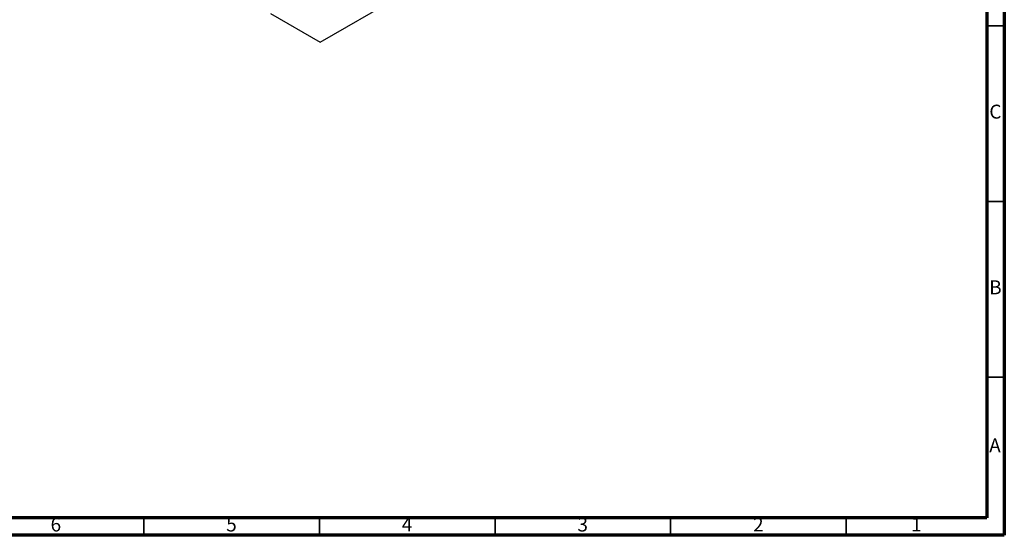
# Model space of a CAD drawing. Units: millimetres. Extents: x 5 to 995, y 5 to 995.
# Drawn here: x 715 to 995, y 5 to 152 of the extents above; entities that cross this region are included whole.
import ezdxf

# ---------------------------------------------------------------- set-up
doc = ezdxf.new("R2010")
doc.units = ezdxf.units.MM
doc.styles.add('SLDTEXTSTYLE0', font='TXT', dxfattribs={"width": 0.75})

msp = doc.modelspace()

# ---------------------------------------------------------------- linework, layer by layer
at = {"color": 5, "linetype": 'Continuous', "lineweight": 70}
for p, q in [((995, 995), (995, 5)), ((990, 990), (990, 10)), ((990, 10), (10, 10)), ((995, 5), (5, 5))]:
    msp.add_line(p, q, dxfattribs=at)
at = {"color": 7, "linetype": 'Continuous', "lineweight": 25}
for p, q in [((800.19, 145.32), (832.01, 163.69)), ((786.05, 153.48), (800.19, 145.32))]:
    msp.add_line(p, q, dxfattribs=at)
at = {"color": 5, "linetype": 'Continuous', "lineweight": 35}
for p, q in [((990, 150), (995, 150)), ((990, 100), (995, 100)), ((990, 50), (995, 50)), ((750, 10), (750, 5)), ((800, 10), (800, 5)), ((850, 10), (850, 5)), ((900, 10), (900, 5)), ((950, 10), (950, 5))]:
    msp.add_line(p, q, dxfattribs=at)

# ---------------------------------------------------------------- texts
at = {"color": 7, "linetype": 'Continuous', "lineweight": 0, "char_height": 3.97, "attachment_point": 2, "style": 'SLDTEXTSTYLE0'}
for s, insert in [('C', (992.46, 127.56)), ('B', (992.47, 77.56)), ('A', (992.34, 32.56)), ('6', (724.96, 10.06)), ('5', (774.96, 10.06)), ('4', (824.96, 10.06)), ('3', (874.96, 10.06)), ('2', (924.96, 10.06)), ('1', (969.96, 10.06))]:
    msp.add_mtext(s, dxfattribs=dict(at, insert=insert))

doc.saveas('drawing.dxf')
